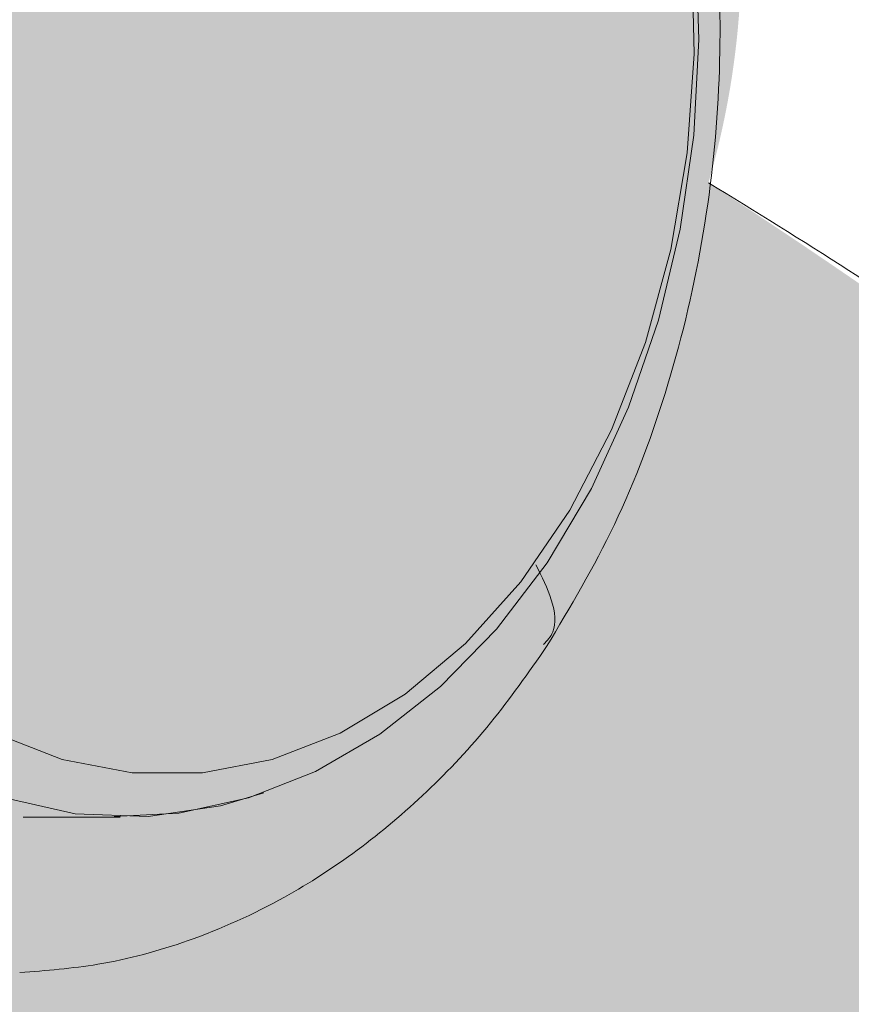
# Model space of a CAD drawing. Extents: x 0 to 5.9, y -5.3 to 5.5.
# Drawn here: x 3.5 to 3.5, y -2.6 to -2.6 of the extents above; entities that cross this region are included whole.
import ezdxf

# ---------------------------------------------------------------- set-up
doc = ezdxf.new("R2010")
doc.units = 0
doc.header["$LTSCALE"] = 0.5
doc.header["$MEASUREMENT"] = 0
doc.layers.get('0').update_dxf_attribs({"linetype": 'CONTINUOUS'})
doc.layers.get('Defpoints').update_dxf_attribs({"linetype": 'CONTINUOUS'})
doc.layers.add('0-COTAS', color=2, linetype='CONTINUOUS')
doc.styles.add('ARIAL', font='ARIAL.TTF')
doc.dimstyles.new('D100', dxfattribs={"dimtxt": 0.18, "dimasz": 0.1, "dimexe": 0.18, "dimexo": 0.18, "dimgap": 0.09, "dimtad": 0, "dimtoh": 1, "dimdec": 0, "dimlfac": 1000, "dimzin": 0, "dimdsep": 46, "dimtxsty": 'ARIAL', "dimblk1": 'ARCHTICK', "dimblk2": 'ARCHTICK', "dimsah": 1, "dimcen": 0, "dimadec": 0, "dimazin": 0, "dimtfac": 1, "dimtdec": 0, "dimtofl": 0, "dimtmove": 1, "dimatfit": 3, "dimldrblk": 'ARCHTICK', "dimfxl": 1, "dimtolj": 1, "dimtzin": 0, "dimarcsym": 0})

# ---------------------------------------------------------------- blocks, each defined once
blk = doc.blocks.new('A$C635520DF')
at = {"layer": '0-COTAS'}
h = blk.add_hatch(color=253, dxfattribs=at)
edge = h.paths.add_edge_path(flags=16)
edge.add_arc((-1.691143510899483, -0.2519519729394073), 0.0959092853578103, 57.39340207859386, 122.6065979214061)
edge.add_arc((-1.666689315770706, -0.2928438878388158), 0.1435409947256386, 122.0336513041448, 143.3625041331384)
edge.add_line((-1.781870502490111, -0.2071857802672881), (-1.780631608882599, -0.2079849097202726))
edge.add_line((-1.780631608882599, -0.2079849097202726), (-1.752894382862684, -0.2602423833099228))
edge.add_arc((-1.699071498808558, -0.3051818621893947), 0.0701174700760254, 43.29946704844332, 140.1397677563546, ccw=False)
edge.add_line((-1.648041466951999, -0.2570944890174203), (-1.602871548481554, -0.2059645791777882))
edge.add_line((-1.602871548481554, -0.2059645791777882), (-1.601043578107811, -0.2064010641798619))
edge.add_arc((-1.716007412434803, -0.2931627193874711), 0.1440287055330578, 37.04136255067659, 57.89545553916921)
edge = h.paths.add_edge_path(flags=16)
edge.add_arc((-2.665856489100487, -0.2519519729394073), 0.0959092853578103, 57.39340207859391, 122.6065979214062, ccw=False)
edge.add_arc((-2.690310684229263, -0.2928438878388158), 0.1435409947256386, 36.637495866861514, 57.966348695855174, ccw=False)
edge.add_line((-2.575129497509858, -0.2071857802672881), (-2.57636839111737, -0.2079849097202726))
edge.add_line((-2.57636839111737, -0.2079849097202726), (-2.604105617137286, -0.2602423833099228))
edge.add_arc((-2.657928501191411, -0.3051818621893947), 0.0701174700760254, 39.8602322436454, 136.7005329515567)
edge.add_line((-2.70895853304797, -0.2570944890174203), (-2.754128451518415, -0.2059645791777882))
edge.add_line((-2.754128451518415, -0.2059645791777882), (-2.755956421892158, -0.2064010641798619))
edge.add_arc((-2.640992587565166, -0.2931627193874711), 0.1440287055330578, 122.1045444608308, 142.9586374493234, ccw=False)
edge = h.paths.add_edge_path(flags=16)
edge.add_arc((-1.691143510899483, 0.2519519729391799), 0.0959092853578103, 237.3934020785939, 302.60659792140615, ccw=False)
edge.add_arc((-1.666689315770706, 0.2928438878385884), 0.1435409947256386, 216.6374958668616, 237.9663486958552, ccw=False)
edge.add_line((-1.781870502490111, 0.2071857802670607), (-1.780631608882599, 0.2079849097200452))
edge.add_line((-1.780631608882599, 0.2079849097200452), (-1.752894382862684, 0.2602423833096954))
edge.add_arc((-1.699071498808558, 0.3051818621891673), 0.0701174700760254, 219.8602322436454, 316.7005329515567)
edge.add_line((-1.648041466951999, 0.2570944890171929), (-1.602871548481554, 0.2059645791775608))
edge.add_line((-1.602871548481554, 0.2059645791775608), (-1.601043578107811, 0.2064010641796345))
edge.add_arc((-1.716007412434803, 0.2931627193872437), 0.1440287055330578, 302.1045444608308, 322.9586374493234, ccw=False)
edge = h.paths.add_edge_path(flags=16)
edge.add_arc((-2.774633816830825, -0.3487061945223027), 0.2443886710243425, 5.59109735728023, 18.74580968094296)
edge.add_arc((-2.733872581913045, -0.3275763547137553), 0.1991190885789983, 16.75721825394381, 28.82809743408299)
edge.add_line((-2.559430257032651, -0.2315644454167618), (-2.587257114944891, -0.2839716810700952))
edge.add_arc((-2.712975405980744, -0.3504787837413037), 0.1422261699079812, 10.283424116077583, 27.87959764247779, ccw=False)
edge.add_line((-2.573033854164938, -0.3250889140669972), (-2.531407812581786, -0.3248958316084236))
edge = h.paths.add_edge_path(flags=16)
edge.add_arc((-2.53748148856715, -0.2571836774939578), 0.1279216560639225, 270.0000000000004, 272.7467245089151)
edge.add_arc((-2.796960869084823, -0.3578817193176511), 0.2669860683817656, 341.8843502446353, 354.17928638683344, ccw=False)
edge.add_arc((-2.760040838300619, -0.3700895647316584), 0.2281003065840436, 331.58018709743067, 341.91523228251225, ccw=False)
edge.add_line((-2.559430257032653, -0.4786489703447315), (-2.587242835726478, -0.4262494854153795))
edge.add_arc((-2.727784765678496, -0.3551246875295977), 0.1575143515649647, 333.1571553177004, 349.0274610906919)
edge.add_line((-2.573150009130499, -0.385105731812168), (-2.537481488567149, -0.3851053335578802))
edge = h.paths.add_edge_path(flags=16)
edge.add_arc((-2.774633816830825, 0.3487061945220753), 0.2443886710243425, 341.25419031905705, 354.40890264271974, ccw=False)
edge.add_arc((-2.733872581913045, 0.327576354713528), 0.1991190885789983, 331.171902565917, 343.2427817460562, ccw=False)
edge.add_line((-2.559430257032651, 0.2315644454165344), (-2.587257114944891, 0.2839716810698678))
edge.add_arc((-2.712975405980744, 0.3504787837410763), 0.1422261699079812, 332.1204023575222, 349.7165758839224)
edge.add_line((-2.573033854164938, 0.3250889140667699), (-2.531407812581786, 0.3248958316081962))
edge = h.paths.add_edge_path(flags=16)
edge.add_arc((-2.53748148856715, 0.2571836774937304), 0.1279216560639225, 87.25327549108488, 89.9999999999996, ccw=False)
edge.add_arc((-2.796960869084823, 0.3578817193174237), 0.2669860683817656, 5.820713613166563, 18.11564975536468)
edge.add_arc((-2.760040838300619, 0.3700895647314311), 0.2281003065840436, 18.08476771748775, 28.41981290256933)
edge.add_line((-2.559430257032653, 0.4786489703445042), (-2.587242835726478, 0.4262494854151521))
edge.add_arc((-2.727784765678496, 0.3551246875293703), 0.1575143515649647, 10.972538909308128, 26.842844682299585, ccw=False)
edge.add_line((-2.573150009130499, 0.3851057318119406), (-2.537481488567149, 0.3851053335576528))
edge = h.paths.add_edge_path(flags=16)
edge.add_arc((-1.582366183169144, -0.3487061945223027), 0.2443886710243425, 161.2541903190571, 174.4089026427198, ccw=False)
edge.add_arc((-1.623127418086923, -0.3275763547137553), 0.1991190885789983, 151.171902565917, 163.2427817460562, ccw=False)
edge.add_line((-1.797569742967318, -0.2315644454167618), (-1.769742885055078, -0.2839716810700952))
edge.add_arc((-1.644024594019225, -0.3504787837413037), 0.1422261699079812, 152.1204023575221, 169.7165758839223)
edge.add_line((-1.78396614583503, -0.3250889140669972), (-1.825592187418184, -0.3248958316084236))
edge = h.paths.add_edge_path(flags=16)
edge.add_arc((-1.819518511432819, -0.2571836774939578), 0.1279216560639225, 267.25327549108493, 269.9999999999996, ccw=False)
edge.add_arc((-1.560039130915147, -0.3578817193176511), 0.2669860683817656, 185.8207136131665, 198.1156497553647)
edge.add_arc((-1.59695916169935, -0.3700895647316584), 0.2281003065840436, 198.0847677174876, 208.4198129025693)
edge.add_line((-1.797569742967316, -0.4786489703447315), (-1.769757164273491, -0.4262494854153795))
edge.add_arc((-1.629215234321474, -0.3551246875295977), 0.1575143515649647, 190.9725389093081, 206.8428446822996, ccw=False)
edge.add_line((-1.78384999086947, -0.385105731812168), (-1.81951851143282, -0.3851053335578802))
edge = h.paths.add_edge_path(flags=16)
edge.add_arc((-1.582366183169144, 0.3487061945220753), 0.2443886710243425, 185.5910973572802, 198.7458096809429)
edge.add_arc((-1.623127418086923, 0.327576354713528), 0.1991190885789983, 196.7572182539438, 208.828097434083)
edge.add_line((-1.797569742967318, 0.2315644454165344), (-1.769742885055078, 0.2839716810698678))
edge.add_arc((-1.644024594019225, 0.3504787837410763), 0.1422261699079812, 190.2834241160777, 207.8795976424779, ccw=False)
edge.add_line((-1.78396614583503, 0.3250889140667699), (-1.825592187418184, 0.3248958316081962))
edge = h.paths.add_edge_path(flags=16)
edge.add_arc((-1.819518511432819, 0.2571836774937304), 0.1279216560639225, 90.0000000000004, 92.74672450891507)
edge.add_arc((-1.560039130915147, 0.3578817193174237), 0.2669860683817656, 161.8843502446353, 174.1792863868335, ccw=False)
edge.add_arc((-1.59695916169935, 0.3700895647314311), 0.2281003065840436, 151.5801870974307, 161.9152322825124, ccw=False)
edge.add_line((-1.797569742967316, 0.4786489703445042), (-1.769757164273491, 0.4262494854151521))
edge.add_arc((-1.629215234321474, 0.3551246875293703), 0.1575143515649647, 153.1571553177004, 169.0274610906919)
edge.add_line((-1.78384999086947, 0.3851057318119406), (-1.81951851143282, 0.3851053335576528))
edge = h.paths.add_edge_path(flags=16)
edge.add_line((-2.599058725005064, -0.306206182956239), (-2.60691485883286, -0.3210072933868329))
edge.add_arc((-2.600483438601503, -0.3428486329358891), 0.0227685590121439, 74.42059322084617, 106.4076391064593, ccw=False)
edge.add_arc((-2.721517619002955, -0.3533543307100042), 0.131221677156625, 14.31175907054671, 21.05730603499871)
edge = h.paths.add_edge_path(flags=16)
edge.add_line((-2.599058098985053, -0.4039892570877123), (-2.606909075600351, -0.3891978946830496))
edge.add_arc((-2.600435962914849, -0.3665993336449054), 0.0235073637150988, 254.0162140911808, 284.7684660421472)
edge.add_arc((-2.705874039435419, -0.3623093286604564), 0.1146597643813959, 338.6841085187974, 346.369440809514, ccw=False)
edge = h.paths.add_edge_path(flags=16)
edge.add_line((-2.638524832183438, -0.3250889140669972), (-2.648889977732624, -0.3250889140669972))
edge.add_line((-2.648889977732624, -0.3250889140669972), (-2.695677610584018, -0.2721277699432676))
edge.add_arc((-2.658055584891337, -0.3050871331624942), 0.0500173613961956, 41.220486993267514, 138.7795130067325, ccw=False)
edge.add_arc((-2.643497251823419, -0.2989917510774695), 0.0354063186432631, 34.032408580453875, 49.352725243066516, ccw=False)
edge.add_line((-2.614155287071744, -0.2791761889007445), (-2.638524845120539, -0.3250889140669972))
edge = h.paths.add_edge_path(flags=16)
edge.add_line((-2.676494955255694, -0.3770716364166367), (-2.711391726489173, -0.4165729151976345))
edge.add_arc((-2.588211755895629, -0.3551052557166341), 0.1376647315673063, 153.4756733629306, 206.5195143150274, ccw=False)
edge.add_line((-2.711386563332849, -0.2936272504602622), (-2.67649569962004, -0.3331218102331666))
edge.add_arc((-2.645076656212241, -0.3550961911967767), 0.0383409664379363, 145.0311784357233, 214.9707623653691)
edge = h.paths.add_edge_path(flags=16)
edge.add_line((-2.614152455076443, -0.4310233947994894), (-2.638524845120539, -0.3851053335578798))
edge.add_line((-2.638524845120539, -0.3851053335578798), (-2.648889977732624, -0.3851053335578798))
edge.add_line((-2.648889977732624, -0.3851053335578798), (-2.695676000818269, -0.4380646294320451))
edge.add_arc((-2.658053834765541, -0.4051104319435841), 0.0500140631283586, 221.2159297685305, 318.7840702314695)
edge.add_arc((-2.675821505296673, -0.3823487795580962), 0.0785639225342199, 314.8318796042352, 321.7164063343827)
edge = h.paths.add_edge_path(flags=16)
edge.add_line((-2.599058725005064, 0.3062061829560116), (-2.60691485883286, 0.3210072933866055))
edge.add_arc((-2.600483438601503, 0.3428486329356617), 0.0227685590121439, 253.5923608935407, 285.5794067791538)
edge.add_arc((-2.721517619002955, 0.3533543307097768), 0.131221677156625, 338.9426939650013, 345.6882409294533, ccw=False)
edge = h.paths.add_edge_path(flags=16)
edge.add_line((-2.599058098985053, 0.4039892570874848), (-2.606909075600351, 0.3891978946828223))
edge.add_arc((-2.600435962914849, 0.366599333644678), 0.0235073637150988, 75.23153395785278, 105.98378590881919, ccw=False)
edge.add_arc((-2.705874039435419, 0.362309328660229), 0.1146597643813959, 13.630559190486, 21.31589148120258)
edge = h.paths.add_edge_path(flags=16)
edge.add_line((-2.638524832183438, 0.3250889140667699), (-2.648889977732624, 0.3250889140667699))
edge.add_line((-2.648889977732624, 0.3250889140667699), (-2.695677610584018, 0.2721277699430402))
edge.add_arc((-2.658055584891337, 0.3050871331622669), 0.0500173613961956, 221.2204869932675, 318.7795130067325)
edge.add_arc((-2.643497251823419, 0.2989917510772422), 0.0354063186432631, 310.6472747569335, 325.9675914195461)
edge.add_line((-2.614155287071744, 0.2791761889005171), (-2.638524845120539, 0.3250889140667699))
edge = h.paths.add_edge_path(flags=16)
edge.add_line((-2.676494955255694, 0.3770716364164093), (-2.711391726489173, 0.4165729151974073))
edge.add_arc((-2.588211755895629, 0.3551052557164067), 0.1376647315673063, 153.4804856849726, 206.5243266370694)
edge.add_line((-2.711386563332849, 0.2936272504600348), (-2.67649569962004, 0.3331218102329392))
edge.add_arc((-2.645076656212241, 0.3550961911965493), 0.0383409664379363, 145.0292376346309, 214.9688215642767, ccw=False)
edge = h.paths.add_edge_path(flags=16)
edge.add_line((-2.614152455076443, 0.4310233947992619), (-2.638524845120539, 0.3851053335576524))
edge.add_line((-2.638524845120539, 0.3851053335576524), (-2.648889977732624, 0.3851053335576524))
edge.add_line((-2.648889977732624, 0.3851053335576524), (-2.695676000818269, 0.4380646294318177))
edge.add_arc((-2.658053834765541, 0.4051104319433568), 0.0500140631283586, 41.215929768530486, 138.7840702314695, ccw=False)
edge.add_arc((-2.675821505296673, 0.3823487795578688), 0.0785639225342199, 38.283593665617275, 45.16812039576479, ccw=False)
edge = h.paths.add_edge_path(flags=16)
edge.add_line((-2.769929188602451, -0.482834182431959), (-2.725386499551063, -0.4324142291154526))
edge.add_arc((-2.589865590327614, -0.3551148470555425), 0.1560163815232042, 150.291016369675, 209.6998788377459, ccw=False)
edge.add_line((-2.725374214302812, -0.277793930532634), (-2.769922868781358, -0.2273672197073631))
edge.add_arc((-2.530954059502894, -0.3551066128324787), 0.2709676075916447, 151.8735261605416, 208.1236390378704)
edge = h.paths.add_edge_path(flags=16)
edge.add_arc((-2.6665813486343, -0.454807071065269), 0.0992980144076057, 269.51062038905616, 301.18690962910915, ccw=False)
edge.add_arc((-2.672336077785779, -0.5618637018893085), 0.0091829807812555, 57.70251398887142, 88.40628271624622)
edge.add_line((-2.672080680474294, -0.5526842733535992), (-2.678769644701874, -0.5526523165224134))
edge.add_line((-2.678769644701874, -0.5526523165224134), (-2.679547416747723, -0.5527340692295059))
edge.add_arc((-2.681991223495306, -0.5881529348100152), 0.0355030735349735, 86.0530003251112, 90.49453326487023)
edge.add_arc((-2.68243579551275, -0.5366468591756375), 0.0160049207138122, 244.304595466195, 270.4945332648704, ccw=False)
edge.add_arc((-2.718716344057875, -0.6120477467559593), 0.0676704762116609, 64.3045954661954, 77.53843787037435)
edge.add_arc((-2.648313689788564, -0.4244558802673608), 0.133715130736867, 216.3948077092694, 245.3352469140126, ccw=False)
edge.add_line((-2.755947359507193, -0.5037952105574415), (-2.754143289069036, -0.5042464815560339))
edge.add_line((-2.754143289069036, -0.5042464815560339), (-2.708948757911114, -0.4530887222294952))
edge.add_arc((-2.657930904650846, -0.4050463146251803), 0.0700777730789531, 223.2795397965647, 320.1689097159573)
edge.add_line((-2.604115655056412, -0.4499329851498916), (-2.576372326100314, -0.5022020194325374))
edge.add_arc((-2.574823058109004, -0.5010784675088811), 0.001913792108368, 215.9501742898251, 261.8599428393219)
edge.add_arc((-2.691392019495804, -0.416500124667897), 0.1449233410450816, 301.7358848061764, 323.3675144892, ccw=False)
edge = h.paths.add_edge_path(flags=16)
edge.add_arc((-2.665856489100487, 0.2519519729391799), 0.0959092853578103, 237.3934020785938, 302.6065979214061)
edge.add_arc((-2.690310684229263, 0.2928438878385884), 0.1435409947256386, 302.0336513041448, 323.3625041331385)
edge.add_line((-2.575129497509858, 0.2071857802670607), (-2.57636839111737, 0.2079849097200452))
edge.add_line((-2.57636839111737, 0.2079849097200452), (-2.604105617137286, 0.2602423833096954))
edge.add_arc((-2.657928501191411, 0.3051818621891673), 0.0701174700760254, 223.2994670484433, 320.13976775635456, ccw=False)
edge.add_line((-2.70895853304797, 0.2570944890171929), (-2.754128451518415, 0.2059645791775608))
edge.add_line((-2.754128451518415, 0.2059645791775608), (-2.755956421892158, 0.2064010641796345))
edge.add_arc((-2.640992587565166, 0.2931627193872437), 0.1440287055330578, 217.0413625506766, 237.8954555391692)
edge = h.paths.add_edge_path(flags=16)
edge.add_line((-2.769929188602451, 0.4828341824317315), (-2.725386499551063, 0.4324142291152251))
edge.add_arc((-2.589865590327614, 0.3551148470553151), 0.1560163815232042, 150.3001211622541, 209.708983630325)
edge.add_line((-2.725374214302812, 0.2777939305324066), (-2.769922868781358, 0.2273672197071357))
edge.add_arc((-2.530954059502894, 0.3551066128322513), 0.2709676075916447, 151.8763609621296, 208.1264738394584, ccw=False)
edge = h.paths.add_edge_path(flags=16)
edge.add_arc((-2.6665813486343, 0.4548070710650416), 0.0992980144076057, 58.81309037089085, 90.48937961094391)
edge.add_arc((-2.672336077785779, 0.5618637018890809), 0.0091829807812555, 271.5937172837538, 302.29748601112857, ccw=False)
edge.add_line((-2.672080680474294, 0.5526842733533717), (-2.678769644701874, 0.552652316522186))
edge.add_line((-2.678769644701874, 0.552652316522186), (-2.679547416747723, 0.5527340692292784))
edge.add_arc((-2.681991223495306, 0.5881529348097878), 0.0355030735349735, 269.50546673512974, 273.9469996748888, ccw=False)
edge.add_arc((-2.68243579551275, 0.5366468591754101), 0.0160049207138122, 89.50546673512956, 115.695404533805)
edge.add_arc((-2.718716344057875, 0.6120477467557321), 0.0676704762116609, 282.4615621296257, 295.69540453380466, ccw=False)
edge.add_arc((-2.648313689788564, 0.4244558802671336), 0.133715130736867, 114.6647530859874, 143.6051922907306)
edge.add_line((-2.755947359507193, 0.5037952105572141), (-2.754143289069036, 0.5042464815558066))
edge.add_line((-2.754143289069036, 0.5042464815558066), (-2.708948757911114, 0.4530887222292678))
edge.add_arc((-2.657930904650846, 0.4050463146249528), 0.0700777730789531, 39.831090284042716, 136.7204602034353, ccw=False)
edge.add_line((-2.604115655056412, 0.4499329851496642), (-2.576372326100314, 0.5022020194323101))
edge.add_arc((-2.574823058109004, 0.5010784675086537), 0.001913792108368, 98.14005716067811, 144.0498257101749, ccw=False)
edge.add_arc((-2.691392019495804, 0.4165001246676697), 0.1449233410450816, 36.63248551080005, 58.26411519382361)
edge = h.paths.add_edge_path(flags=16)
edge.add_line((-1.757941274994905, -0.306206182956239), (-1.75008514116711, -0.3210072933868329))
edge.add_arc((-1.756516561398466, -0.3428486329358891), 0.0227685590121439, 73.59236089354067, 105.5794067791538)
edge.add_arc((-1.635482380997014, -0.3533543307100042), 0.131221677156625, 158.9426939650013, 165.6882409294533, ccw=False)
edge = h.paths.add_edge_path(flags=16)
edge.add_line((-1.757941901014916, -0.4039892570877123), (-1.750090924399619, -0.3891978946830496))
edge.add_arc((-1.75656403708512, -0.3665993336449054), 0.0235073637150988, 255.2315339578528, 285.9837859088192, ccw=False)
edge.add_arc((-1.65112596056455, -0.3623093286604564), 0.1146597643813959, 193.630559190486, 201.3158914812025)
edge = h.paths.add_edge_path(flags=16)
edge.add_line((-1.718475167816531, -0.3250889140669972), (-1.708110022267345, -0.3250889140669972))
edge.add_line((-1.708110022267345, -0.3250889140669972), (-1.661322389415951, -0.2721277699432676))
edge.add_arc((-1.698944415108631, -0.3050871331624942), 0.0500173613961956, 41.22048699326747, 138.7795130067325)
edge.add_arc((-1.713502748176549, -0.2989917510774695), 0.0354063186432631, 130.6472747569335, 145.9675914195462)
edge.add_line((-1.742844712928225, -0.2791761889007445), (-1.71847515487943, -0.3250889140669972))
edge = h.paths.add_edge_path(flags=16)
edge.add_line((-1.680505044744274, -0.3770716364166367), (-1.645608273510795, -0.4165729151976345))
edge.add_arc((-1.76878824410434, -0.3551052557166341), 0.1376647315673063, 333.4804856849725, 386.5243266370694)
edge.add_line((-1.64561343666712, -0.2936272504602622), (-1.680504300379929, -0.3331218102331666))
edge.add_arc((-1.711923343787727, -0.3550961911967767), 0.0383409664379363, -34.970762365369126, 34.968821564276595, ccw=False)
edge = h.paths.add_edge_path(flags=16)
edge.add_line((-1.742847544923527, -0.4310233947994894), (-1.71847515487943, -0.3851053335578798))
edge.add_line((-1.71847515487943, -0.3851053335578798), (-1.708110022267345, -0.3851053335578798))
edge.add_line((-1.708110022267345, -0.3851053335578798), (-1.661323999181701, -0.4380646294320451))
edge.add_arc((-1.698946165234428, -0.4051104319435841), 0.0500140631283586, 221.2159297685306, 318.78407023146946, ccw=False)
edge.add_arc((-1.681178494703297, -0.3823487795580962), 0.0785639225342199, 218.2835936656173, 225.1681203957649, ccw=False)
edge = h.paths.add_edge_path(flags=16)
edge.add_line((-1.757941274994905, 0.3062061829560116), (-1.75008514116711, 0.3210072933866055))
edge.add_arc((-1.756516561398466, 0.3428486329356617), 0.0227685590121439, 254.42059322084629, 286.4076391064593, ccw=False)
edge.add_arc((-1.635482380997014, 0.3533543307097768), 0.131221677156625, 194.3117590705467, 201.0573060349987)
edge = h.paths.add_edge_path(flags=16)
edge.add_line((-1.757941901014916, 0.4039892570874848), (-1.750090924399619, 0.3891978946828223))
edge.add_arc((-1.75656403708512, 0.366599333644678), 0.0235073637150988, 74.01621409118081, 104.7684660421472)
edge.add_arc((-1.65112596056455, 0.362309328660229), 0.1146597643813959, 158.6841085187975, 166.369440809514, ccw=False)
edge = h.paths.add_edge_path(flags=16)
edge.add_line((-1.718475167816531, 0.3250889140667699), (-1.708110022267345, 0.3250889140667699))
edge.add_line((-1.708110022267345, 0.3250889140667699), (-1.661322389415951, 0.2721277699430402))
edge.add_arc((-1.698944415108631, 0.3050871331622669), 0.0500173613961956, 221.2204869932675, 318.77951300673254, ccw=False)
edge.add_arc((-1.713502748176549, 0.2989917510772422), 0.0354063186432631, 214.0324085804538, 229.3527252430666, ccw=False)
edge.add_line((-1.742844712928225, 0.2791761889005171), (-1.71847515487943, 0.3250889140667699))
edge = h.paths.add_edge_path(flags=16)
edge.add_line((-1.680505044744274, 0.3770716364164093), (-1.645608273510795, 0.4165729151974073))
edge.add_arc((-1.76878824410434, 0.3551052557164067), 0.1376647315673063, -26.524326637069407, 26.519514315027493, ccw=False)
edge.add_line((-1.64561343666712, 0.2936272504600348), (-1.680504300379929, 0.3331218102329392))
edge.add_arc((-1.711923343787727, 0.3550961911965493), 0.0383409664379363, 325.0311784357234, 394.9707623653691)
edge = h.paths.add_edge_path(flags=16)
edge.add_line((-1.742847544923527, 0.4310233947992619), (-1.71847515487943, 0.3851053335576524))
edge.add_line((-1.71847515487943, 0.3851053335576524), (-1.708110022267345, 0.3851053335576524))
edge.add_line((-1.708110022267345, 0.3851053335576524), (-1.661323999181701, 0.4380646294318177))
edge.add_arc((-1.698946165234428, 0.4051104319433568), 0.0500140631283586, 41.21592976853054, 138.7840702314694)
edge.add_arc((-1.681178494703297, 0.3823487795578688), 0.0785639225342199, 134.8318796042351, 141.7164063343827)
edge = h.paths.add_edge_path(flags=16)
edge.add_line((-1.587070811397519, -0.482834182431959), (-1.631613500448906, -0.4324142291154526))
edge.add_arc((-1.767134409672356, -0.3551148470555425), 0.1560163815232042, 330.3001211622541, 389.708983630325)
edge.add_line((-1.631625785697158, -0.277793930532634), (-1.58707713121861, -0.2273672197073631))
edge.add_arc((-1.826045940497074, -0.3551066128324787), 0.2709676075916447, -28.12363903787042, 28.1264738394583, ccw=False)
edge = h.paths.add_edge_path(flags=16)
edge.add_arc((-1.690418651365669, -0.454807071065269), 0.0992980144076057, 238.8130903708908, 270.4893796109439)
edge.add_arc((-1.68466392221419, -0.5618637018893085), 0.0091829807812555, 91.59371728375379, 122.2974860111286, ccw=False)
edge.add_line((-1.684919319525675, -0.5526842733535992), (-1.678230355298095, -0.5526523165224134))
edge.add_line((-1.678230355298095, -0.5526523165224134), (-1.677452583252246, -0.5527340692295059))
edge.add_arc((-1.675008776504663, -0.5881529348100152), 0.0355030735349735, 89.50546673512969, 93.94699967488879, ccw=False)
edge.add_arc((-1.67456420448722, -0.5366468591756375), 0.0160049207138122, 269.5054667351296, 295.6954045338051)
edge.add_arc((-1.638283655942094, -0.6120477467559593), 0.0676704762116609, 102.46156212962569, 115.6954045338046, ccw=False)
edge.add_arc((-1.708686310211405, -0.4244558802673608), 0.133715130736867, 294.6647530859873, 323.6051922907307)
edge.add_line((-1.601052640492775, -0.5037952105574415), (-1.602856710930933, -0.5042464815560339))
edge.add_line((-1.602856710930933, -0.5042464815560339), (-1.648051242088856, -0.4530887222294952))
edge.add_arc((-1.699069095349121, -0.4050463146251803), 0.0700777730789531, 219.8310902840427, 316.7204602034353, ccw=False)
edge.add_line((-1.752884344943558, -0.4499329851498916), (-1.780627673899655, -0.5022020194325374))
edge.add_arc((-1.782176941890965, -0.5010784675088811), 0.001913792108368, 278.1400571606781, 324.04982571017484, ccw=False)
edge.add_arc((-1.665607980504165, -0.416500124667897), 0.1449233410450816, 216.6324855108001, 238.2641151938236)
edge = h.paths.add_edge_path(flags=16)
edge.add_line((-1.587070811397519, 0.4828341824317315), (-1.631613500448906, 0.4324142291152251))
edge.add_arc((-1.767134409672356, 0.3551148470553151), 0.1560163815232042, -29.708983630325008, 29.699878837745928, ccw=False)
edge.add_line((-1.631625785697158, 0.2777939305324066), (-1.58707713121861, 0.2273672197071357))
edge.add_arc((-1.826045940497074, 0.3551066128322513), 0.2709676075916447, 331.8735261605417, 388.1236390378704)
edge = h.paths.add_edge_path(flags=16)
edge.add_arc((-1.690418651365669, 0.4548070710650416), 0.0992980144076057, 89.5106203890561, 121.18690962910921, ccw=False)
edge.add_arc((-1.68466392221419, 0.5618637018890809), 0.0091829807812555, 237.7025139888714, 268.4062827162462)
edge.add_line((-1.684919319525675, 0.5526842733533717), (-1.678230355298095, 0.552652316522186))
edge.add_line((-1.678230355298095, 0.552652316522186), (-1.677452583252246, 0.5527340692292784))
edge.add_arc((-1.675008776504663, 0.5881529348097878), 0.0355030735349735, 266.0530003251112, 270.4945332648703)
edge.add_arc((-1.67456420448722, 0.5366468591754101), 0.0160049207138122, 64.30459546619488, 90.49453326487043, ccw=False)
edge.add_arc((-1.638283655942094, 0.6120477467557321), 0.0676704762116609, 244.3045954661954, 257.5384378703743)
edge.add_arc((-1.708686310211405, 0.4244558802671336), 0.133715130736867, 36.39480770926929, 65.33524691401271, ccw=False)
edge.add_line((-1.601052640492775, 0.5037952105572141), (-1.602856710930933, 0.5042464815558066))
edge.add_line((-1.602856710930933, 0.5042464815558066), (-1.648051242088856, 0.4530887222292678))
edge.add_arc((-1.699069095349121, 0.4050463146249528), 0.0700777730789531, 43.27953979656467, 140.1689097159573)
edge.add_line((-1.752884344943558, 0.4499329851496642), (-1.780627673899655, 0.5022020194323101))
edge.add_arc((-1.782176941890965, 0.5010784675086537), 0.001913792108368, 35.95017428982514, 81.85994283932187)
edge.add_arc((-1.665607980504165, 0.4165001246676697), 0.1449233410450816, 121.73588480617639, 143.3675144891999, ccw=False)
edge = h.paths.add_edge_path()
edge.add_line((-1.976944867316423, -1.137e-13), (-1.976944867316423, -0.0900246292364377))
edge.add_arc((-1.657674325284808, -0.0922048825730824), 0.3192779862655315, 179.6087413141274, 204.0585964037934)
edge.add_arc((-1.776002454665514, -0.1478546072375746), 0.188559978745437, 203.2756881157623, 244.5383729348661)
edge.add_arc((-1.58694687869867, -0.3467895596210262), 0.2716379955187587, 143.2892785138522, 173.9373752214686, ccw=False)
edge.add_arc((-1.691143510706235, -0.2600137601018093), 0.1364292208754534, 33.6523888228553, 146.347611177145, ccw=False)
edge.add_arc((-1.82206797925437, -0.3565351235383547), 0.2990018826581306, -26.650559190168224, 35.14600349796848, ccw=False)
edge.add_arc((-1.727433164356264, -0.4040377401096272), 0.1931139858908837, 303.02182929185466, 333.3517044165543, ccw=False)
edge.add_arc((-1.643704421381735, -0.5722386556292967), 0.0224089113572585, -37.19694576160708, 16.280148273033603, ccw=False)
edge.add_arc((-1.642310295250734, -0.5775494097575851), 0.0184022289229865, 274.10377611041986, 333.4106647919757, ccw=False)
edge.add_arc((-1.642945515005465, -0.5472917860030618), 0.0486518509723044, 236.0732082287146, 272.2995943262714, ccw=False)
edge.add_line((-1.67009972659944, -0.5876607269817518), (-1.684526685735058, -0.5876607269817518))
edge.add_arc((-1.683723741007341, -0.5753198739979526), 0.0123669467777424, 240.8871008596493, 266.277356993775, ccw=False)
edge.add_arc((-1.684933431605748, -0.4361087995866703), 0.1500926182776858, 212.34322486148, 268.1645942107095, ccw=False)
edge.add_arc((-1.583335589675557, -0.3624670512787174), 0.2754382626583704, 183.7425560282693, 213.9790908823081, ccw=False)
edge.add_arc((-1.79609927534523, -0.1682193187157415), 0.2211219700300048, 206.2850575838116, 253.69308739861168, ccw=False)
edge.add_arc((-1.66471490410576, -0.0931865898647666), 0.3722598117301956, 179.5133259841487, 207.684666932084, ccw=False)
edge.add_line((-2.036961286807305, -0.0900246292364377), (-2.036961282991563, -0.049755326315323))
edge.add_arc((-2.178512411624681, -1.146e-13), 0.150041042765112, 199.3951775533097, 340.63338741978623, ccw=False)
edge.add_arc((-3.39094263739889, -0.0699253616928952), 1.071092524218181, -1.0752299847417248, 1.0752408619902099, ccw=False)
edge.add_arc((-2.737765634950175, -0.0821845186805184), 0.417800488863445, 333.87723301318835, 358.9247700152583, ccw=False)
edge.add_arc((-2.559861674493735, -0.1694264442023363), 0.2196566706029674, 286.08848603667104, 333.87723301319, ccw=False)
edge.add_arc((-2.796349970619437, -0.3550971267515437), 0.2984413024823666, 327.2818254766755, 355.1209705110661, ccw=False)
edge.add_arc((-2.665856492554333, -0.4470334795164419), 0.1391268504779998, 209.9096432450903, 330.0903567549162, ccw=False)
edge.add_arc((-2.55557326336247, -0.3614185862757933), 0.2780773294012828, 182.3048659744656, 213.8731819115567, ccw=False)
edge.add_line((-2.833425623540138, -0.3726019252516446), (-2.835399343950316, -0.3726019252516446))
edge.add_arc((-2.863917003728325, -0.3274231210928109), 0.0534264098029862, 269.29668815568414, 302.26084496927865, ccw=False)
edge.add_arc((-2.862998562349566, -0.3620078778816205), 0.0189032922633198, 204.2720733045015, 265.2229547457845, ccw=False)
edge.add_arc((-2.850665676096888, -0.3550743015845974), 0.0330198894509206, 155.5644251982106, 206.443304392839, ccw=False)
edge.add_arc((-2.862973447419548, -0.3483895326267743), 0.0190752247426943, 96.68856018408161, 158.5533588400407, ccw=False)
edge.add_arc((-2.862234159322165, -0.3769518492147954), 0.0475999007977985, 55.779754794333996, 93.5664759289503, ccw=False)
edge.add_line((-2.835465137124479, -0.3375923521837092), (-2.833430154732623, -0.3375923521837087))
edge.add_arc((-2.555928985334516, -0.3486682145519389), 0.2777221160522077, 146.1043207900867, 177.7143753625903, ccw=False)
edge.add_arc((-2.665856493237136, -0.2631607828487343), 0.1391268554890552, 29.909646266219227, 150.0903537337809, ccw=False)
edge.add_arc((-2.796349970619423, -0.355097126751545), 0.2984413024823524, 7.098554199851378, 32.71817452230408, ccw=False)
edge.add_arc((-2.568873413076187, -0.1595287469574962), 0.1729117166134611, 293.4020528603515, 338.6929641345385)
edge.add_arc((-2.700108192710205, -0.0920411509025203), 0.3200594125971863, 335.9729782882711, 360.3609921802976)
edge.add_line((-2.380055132683549, -0.0900246292363583), (-2.380055132683549, -1.137e-13))
edge.add_line((-2.380055132683549, -1.137e-13), (-2.380055132683549, 0.0900246292361309))
edge.add_arc((-2.700108192710205, 0.0920411509022929), 0.3200594125971863, 359.6390078197024, 384.0270217117289)
edge.add_arc((-2.568873413076187, 0.1595287469572688), 0.172911716613461, 21.30703586546143, 66.59794713964847)
edge.add_arc((-2.796349970619423, 0.3550971267513177), 0.2984413024823523, 327.2818254776959, 352.90144580014857, ccw=False)
edge.add_arc((-2.665856493237136, 0.263160782848507), 0.1391268554890552, 209.9096462662193, 330.0903537337808, ccw=False)
edge.add_arc((-2.555928985334516, 0.3486682145517115), 0.2777221160522075, 182.2856246374098, 213.8956792099133, ccw=False)
edge.add_line((-2.833430154732623, 0.3375923521834814), (-2.835465137124479, 0.3375923521834818))
edge.add_arc((-2.862234159322165, 0.376951849214568), 0.0475999007977984, 266.4335240710497, 304.22024520566595, ccw=False)
edge.add_arc((-2.862973447419548, 0.3483895326265469), 0.0190752247426951, 201.4466411599593, 263.3114398159184, ccw=False)
edge.add_arc((-2.850665676096888, 0.35507430158437), 0.0330198894509203, 153.5566956071611, 204.4355748017894, ccw=False)
edge.add_arc((-2.862998562349566, 0.3620078778813931), 0.0189032922633191, 94.77704525421552, 155.7279266954985, ccw=False)
edge.add_arc((-2.863917003728325, 0.3274231210925835), 0.0534264098029865, 57.739155030721406, 90.70331184431592, ccw=False)
edge.add_line((-2.835399343950316, 0.3726019252514172), (-2.833425623540138, 0.3726019252514172))
edge.add_arc((-2.55557326336247, 0.3614185862755659), 0.2780773294012828, 146.1268180884434, 177.6951340255344, ccw=False)
edge.add_arc((-2.665856492554333, 0.4470334795162147), 0.1391268504779995, 29.909643245083828, 150.0903567549098, ccw=False)
edge.add_arc((-2.796349970619437, 0.3550971267513163), 0.2984413024823666, 4.879029488933895, 32.71817452332448, ccw=False)
edge.add_arc((-2.559861674493735, 0.1694264442021089), 0.2196566706029679, 26.122766986810007, 73.91151396332901, ccw=False)
edge.add_arc((-2.737765634950175, 0.082184518680291), 0.417800488863445, 1.0752299847417248, 26.122766986811598, ccw=False)
edge.add_arc((-3.39094263739889, 0.0699253616926678), 1.071092524218181, -1.0752408619902099, 1.0752299847417248, ccw=False)
edge.add_arc((-2.178512411624681, -1.128e-13), 0.1500410427651132, 19.36661258021371, 160.6048224466903, ccw=False)
edge.add_line((-2.036961282991563, 0.0497553263150956), (-2.036961286807305, 0.0900246292362104))
edge.add_arc((-1.66471490410576, 0.0931865898645392), 0.3722598117301956, 152.315333067916, 180.4866740158513, ccw=False)
edge.add_arc((-1.79609927534523, 0.1682193187155141), 0.2211219700300048, 106.30691260138829, 153.7149424161885, ccw=False)
edge.add_arc((-1.583335589675557, 0.36246705127849), 0.2754382626583704, 146.020909117692, 176.2574439717307, ccw=False)
edge.add_arc((-1.684933431605748, 0.4361087995864428), 0.1500926182776855, 91.83540578929052, 147.65677513852, ccw=False)
edge.add_arc((-1.683723741007341, 0.5753198739977253), 0.0123669467777424, 93.7226430062251, 119.1128991403508, ccw=False)
edge.add_line((-1.684526685735058, 0.5876607269815244), (-1.67009972659944, 0.5876607269815244))
edge.add_arc((-1.642945515005465, 0.5472917860028343), 0.0486518509723043, 87.7004056737286, 123.9267917712854, ccw=False)
edge.add_arc((-1.642310295250734, 0.5775494097573577), 0.0184022289229867, 26.589335208024295, 85.89622388958009, ccw=False)
edge.add_arc((-1.643704421381735, 0.5722386556290693), 0.0224089113572585, -16.28014827303349, 37.19694576160708, ccw=False)
edge.add_arc((-1.727433164356264, 0.4040377401093999), 0.1931139858908835, 26.6482955834457, 56.978170708145285, ccw=False)
edge.add_arc((-1.823279121577758, 0.3566250625725247), 0.3000446578833681, -35.02690741961669, 26.53147051983649, ccw=False)
edge.add_arc((-1.691143500752832, 0.2596069230037425), 0.1362042002329598, 213.5099264928437, 326.49007350715635, ccw=False)
edge.add_arc((-1.586946878698694, 0.3467895596207891), 0.2716379955187337, 186.0626247785299, 216.7107214861491, ccw=False)
edge.add_arc((-1.776002454665514, 0.1478546072373472), 0.188559978745437, 115.4616270651338, 156.7243118842377)
edge.add_arc((-1.657674325284808, 0.092204882572855), 0.3192779862655315, 155.9414035962066, 180.3912586858725)
edge.add_line((-1.976944867316423, 0.0900246292362104), (-1.976944867316423, -1.137e-13))
at = {"color": 7, "linetype": 'Continuous', "lineweight": 15}
blk.add_line((-1.640886234356409, 0.5486500811418793), (-1.638243475962485, 0.5486500811418793), dxfattribs=at)
at = {"color": 7, "linetype": 'Continuous', "lineweight": 15, "flags": 128}
for points in [[(-1.638402962013645, 0.5486634958564629), (-1.636639612686868, 0.5487597836966966), (-1.634746289681012, 0.5491773092354926), (-1.632911335588834, 0.5498981265657852), (-1.631155975469853, 0.5509132329235658), (-1.629502388318845, 0.5522113003276301), (-1.62797418403348, 0.5537768273300152), (-1.626595330237146, 0.5555882907664329), (-1.625387946303667, 0.5576183842400866), (-1.624370812833459, 0.559835449024559), (-1.623559073548768, 0.5622048453457476), (-1.622964056430791, 0.5646902044218929), (-1.622593452582561, 0.5672549189874188), (-1.622452031680372, 0.5698618451881683), (-1.622541641973793, 0.572473719928075)], [(-1.641675854267278, 0.5509411951508536), (-1.639822775405174, 0.5502232992472922), (-1.637918601385745, 0.549861161574488), (-1.63599725653165, 0.549861161574488), (-1.634093082512219, 0.5502232992472922), (-1.63224006327107, 0.5509411951508536), (-1.630471169195596, 0.5520019115382186), (-1.628818059012219, 0.5533866081880161), (-1.627310245093021, 0.5550706020254128), (-1.625974556867168, 0.5570237248478334), (-1.624834842716144, 0.5592112176392683), (-1.623911493006119, 0.5615940286750405), (-1.623220963120305, 0.5641296482151588), (-1.622775594596129, 0.566772764334807), (-1.622583257399478, 0.5694762764805584), (-1.622647469166619, 0.5721919513008653)], [(-1.64920943873553, 0.5847762056203241), (-1.650463386633852, 0.5825925285699265), (-1.651505143557938, 0.5801960047148023), (-1.652316703979771, 0.5776277128920535), (-1.652884355079996, 0.5749315937445619), (-1.653198259401252, 0.5721537342695405), (-1.653253110678659, 0.5693416523670926), (-1.653047954976963, 0.566543581388765), (-1.652586309932424, 0.5638072777184764), (-1.651876045510938, 0.5611796034258374), (-1.650929324387056, 0.5587055723308967), (-1.649762363460189, 0.5564273960688766), (-1.648395135749828, 0.5543841263644538), (-1.646851012669821, 0.5526107010964996), (-1.64515646592362, 0.551137526951404), (-1.643340411673766, 0.5499897639716301), (-1.641433912437143, 0.5491870274509463), (-1.639469700117332, 0.5487430898296592), (-1.637481281690319, 0.5486655229688893), (-1.635502700720668, 0.5489556385296175), (-1.634320834555373, 0.5493093100269953)]]:
    blk.add_lwpolyline(points, dxfattribs=at)
at = {"color": 7, "linetype": 'Continuous', "lineweight": 15}
for points, knots in [([(-1.626608387226007, 0.5533002174260977), (-1.625962676057524, 0.5543849668317421), (-1.624645540033285, 0.5565976628314191), (-1.623216906241398, 0.5604297335467355), (-1.62225067468348, 0.5645310110531807), (-1.62182700311349, 0.5686930233298986), (-1.621898081071613, 0.5726791498615867), (-1.622375249314845, 0.5763194552485862), (-1.623141944052791, 0.5795034977263521), (-1.624155145488034, 0.5824194297159471), (-1.625441071211934, 0.5851722893077902), (-1.627116912893859, 0.587878670919103), (-1.628825570647288, 0.5899581315073755), (-1.630421201753165, 0.5915015560746129), (-1.631812885997984, 0.5926336125422869), (-1.633849876538296, 0.5939863686211027), (-1.636203278992274, 0.5950504703289754), (-1.638785251167389, 0.5957295512787077), (-1.640239180658473, 0.5958446952732693), (-1.640993790556895, 0.5959044566293548)], [0, 0, 0, 0, 0.072161785847562, 0.1471972181257851, 0.2229822240373469, 0.2969710136674968, 0.3666668193438247, 0.4315640001456555, 0.4904292188130138, 0.5419121379609618, 0.5999637787698977, 0.6591067022879775, 0.7224342995038838, 0.7565775270923734, 0.792262905552034, 0.8322840293442016, 0.9079927867103004, 0.9522469594981718, 1, 1, 1, 1]), ([(-1.81174045124391, 0.5164068308944234), (-1.812516780365189, 0.5152954808392405), (-1.814737499933696, 0.5121164208924265), (-1.818267826543074, 0.5067023849158128), (-1.822271110234481, 0.500106046130159), (-1.82608840676194, 0.4933082872862058), (-1.829718043708654, 0.4863219785172214), (-1.833154503662205, 0.4791561495740205), (-1.83639357946641, 0.4718213297296822), (-1.839431136011589, 0.4643278965642447), (-1.842263335958426, 0.4566862721973536), (-1.844886747943083, 0.4489072699914562), (-1.847298183996926, 0.4410014568443228), (-1.849494704010803, 0.4329798579360462), (-1.85147365620498, 0.4248532749182692), (-1.853232722609206, 0.4166328589445484), (-1.854769812368757, 0.4083297428153984), (-1.856083055295898, 0.3999550715502784), (-1.857170955731028, 0.39152021976341), (-1.858032214251095, 0.3830364654199227), (-1.858665836796031, 0.3745152008661194), (-1.859071001273649, 0.3659678168933853), (-1.859247332966516, 0.3574057571753326), (-1.859194472206397, 0.3488404762127644), (-1.858912620779402, 0.3402834486877291), (-1.858402052161181, 0.3317461252449894), (-1.857663246322875, 0.3232399496488965), (-1.856697236382059, 0.3147762423695308), (-1.855504955981518, 0.3063664206186094), (-1.854087927344647, 0.2980216501280486), (-1.852447662899923, 0.2897532690016429), (-1.850586150738618, 0.2815722789363941), (-1.848505475040085, 0.2734898119734619), (-1.84620811706995, 0.2655167744132041), (-1.843696708100895, 0.2576640577972862), (-1.840974175305181, 0.2499423036572175), (-1.838043837760885, 0.2423622728286054), (-1.83490902021984, 0.2349343082174675), (-1.831573533177289, 0.2276688852866515), (-1.82804145877896, 0.220576125610918), (-1.824317042421755, 0.2136662836340157), (-1.820405057377136, 0.2069491868631719), (-1.816310446416787, 0.2004347372390747), (-1.812038414077606, 0.1941323237136801), (-1.807594640499013, 0.1880514025410327), (-1.802985064808705, 0.1822010335918787), (-1.798216035887429, 0.1765900048673856), (-1.793294195855784, 0.171226916710848), (-1.788226635202459, 0.1661199071633872), (-1.783020639377289, 0.1612767572603055), (-1.777684179010408, 0.1567049909993865), (-1.772225085599716, 0.152411351682566), (-1.76665195357761, 0.1484023715521383), (-1.76097328012237, 0.1446838040803855), (-1.755197958708534, 0.1412609375345757), (-1.749334981099075, 0.1381383868530661), (-1.743393490975319, 0.1353201549643468), (-1.737382444745423, 0.1328096080453802), (-1.73131107624739, 0.1306095141772303), (-1.725188327013744, 0.128722087942593), (-1.719022968048939, 0.1271489606423146), (-1.712823819504821, 0.125891270248065), (-1.706599280804959, 0.1249498229662871), (-1.70035766788396, 0.1243249613623463), (-1.694107343379076, 0.1240167449272227), (-1.687855868975171, 0.1240249844785706), (-1.681611840747672, 0.1243492275946516), (-1.675383011125291, 0.1249887321118863), (-1.669177537901262, 0.1259425418626106), (-1.663003085257601, 0.1272094195048359), (-1.656867161096284, 0.1287880376272419), (-1.650777696015548, 0.13067675170972), (-1.644742449417656, 0.1328735576753113), (-1.638769327022474, 0.1353762981139916), (-1.63286623542041, 0.1381822986179175), (-1.627041612551764, 0.1412884030866235), (-1.621303147738063, 0.1446911259064665), (-1.615659540992031, 0.1483863276410768), (-1.610118752916323, 0.1523693517336473), (-1.604688965085826, 0.1566349866692143), (-1.599378274112476, 0.1611775493476162), (-1.59419470235564, 0.1659906170470964), (-1.589145749847876, 0.1710674007456117), (-1.584238974790955, 0.1764005687338841), (-1.579481621905224, 0.1819822136432698), (-1.574880428615793, 0.1878044296325472), (-1.570442089839051, 0.1938582373415647), (-1.56617284536546, 0.2001350199225036), (-1.56207836630959, 0.2066254900606599), (-1.558164535549075, 0.2133200822185808), (-1.554436305945273, 0.2202091745545851), (-1.550898622017694, 0.2272827930779959), (-1.547556223381163, 0.2345308051988133), (-1.544413109243718, 0.2419429626932699), (-1.541473546552126, 0.2495086667837492), (-1.538740842734035, 0.2572174029769982), (-1.536218670049274, 0.2650585232925606), (-1.533909766775976, 0.2730211400687401), (-1.531817130602173, 0.2810944002548914), (-1.529943224353199, 0.2892672933863611), (-1.528290229944685, 0.2975287385913319), (-1.526860176169581, 0.3058675053946649), (-1.525654668025359, 0.3142724278171691), (-1.524675197431669, 0.3227320932544964), (-1.523922829447288, 0.3312352651066575), (-1.523398617066352, 0.3397704700325437), (-1.523103009800151, 0.3483263012974183), (-1.523036371557841, 0.3568913263997828), (-1.52319895303914, 0.3654540824587071), (-1.523590456879899, 0.3740031021362062), (-1.524210390839274, 0.382526940639714), (-1.525058166082069, 0.3910141874656929), (-1.526132690736778, 0.3994534965892931), (-1.527432840416221, 0.4078335300872178), (-1.52895701083238, 0.4161431363729964), (-1.530703500845943, 0.42437104636379), (-1.532670266462174, 0.4325061851757203), (-1.534855056520558, 0.4405376208486637), (-1.53725528401687, 0.4484543783858507), (-1.539868171853145, 0.4562457125836056), (-1.54269060832412, 0.4639008801679571), (-1.54571943696549, 0.4714094049890556), (-1.548950820993247, 0.4787607784271577), (-1.552380954748063, 0.485944822183182), (-1.556005759206613, 0.4929511862407085), (-1.559820570759076, 0.4997699679273075), (-1.56382072085703, 0.5063911978890179), (-1.568000956657799, 0.5128052663698158), (-1.572355991480669, 0.5190027752093223), (-1.576879911316666, 0.5249742828179098), (-1.581566689934738, 0.5307112223778327), (-1.586409727584725, 0.5362044721217482), (-1.591402320327028, 0.541445890104519), (-1.596537105049411, 0.5464276352384081), (-1.601806729667913, 0.5511410387058469), (-1.607202132984379, 0.5555828035930686), (-1.612720177077397, 0.5597319899327458), (-1.617714252516701, 0.563205534667866), (-1.620913544748255, 0.565170286661469), (-1.622194051813691, 0.5659566727204935)], [0, 0, 0, 0, 0.0039650620659424, 0.0113422138611356, 0.0187208101479839, 0.0261022212293121, 0.0334855795614933, 0.0408701346371876, 0.0482553953678574, 0.0556407366324977, 0.0630257399901914, 0.0704101896469595, 0.0777938907880726, 0.0851767484773415, 0.0925586608413526, 0.0999396456068621, 0.1073197544990232, 0.1146990305145631, 0.1220775859966653, 0.1294555339907115, 0.1368330367224011, 0.144210268508999, 0.1515873902574816, 0.1589645794405133, 0.1663420159818316, 0.1737198201367115, 0.1810981956902831, 0.1884773243922244, 0.1958573977746514, 0.2032385161076847, 0.210620875485371, 0.2180045401171002, 0.2253896654783039, 0.232776282698315, 0.2401643993641783, 0.2475539636575467, 0.2549449764755149, 0.2623372182080294, 0.2697304830208557, 0.2771244485430828, 0.284518673201601, 0.2919125237860731, 0.2993053723714253, 0.3066963583515102, 0.3140846344544698, 0.3214691641242502, 0.3288487443953484, 0.3362221106435089, 0.3435878425934256, 0.3509444122376068, 0.3582904388306669, 0.3656242721508803, 0.3729445317934465, 0.3802498254347275, 0.3875389813190808, 0.3948111262357581, 0.4020656483483772, 0.4093022481872059, 0.416521229275917, 0.4237231597972092, 0.4309091346530415, 0.4380806857845159, 0.4452397728899268, 0.4523887447763114, 0.4595302272469409, 0.4666669572435538, 0.4738020524896268, 0.4809374546239945, 0.4880761810253358, 0.4952210986108988, 0.502374861682731, 0.5095398361265123, 0.5167180806112515, 0.5239111338853814, 0.5311201842537657, 0.5383460513729581, 0.5455889210761456, 0.5528488048894121, 0.5601252259334806, 0.567417381458886, 0.574724183896073, 0.5820444928336183, 0.5893769813859073, 0.5967202568698587, 0.6040729018131648, 0.6114333896526918, 0.618800601721271, 0.6261731561941442, 0.6335499438963379, 0.6409300104155282, 0.6483124331177985, 0.6556964730954935, 0.6630814521299025, 0.6704667773840459, 0.677851999079959, 0.6852367882591237, 0.69262088881746, 0.7000041833233765, 0.7073865908875316, 0.7147680694581684, 0.7221486101739023, 0.7295283255310064, 0.7369072293432044, 0.7442854699125272, 0.7516631955646444, 0.7590405611613003, 0.7664177068756973, 0.7737948218047171, 0.781172115077248, 0.7885497136263716, 0.7959277750217189, 0.8033064882710309, 0.8106860307418532, 0.8180665979167558, 0.8254482814909728, 0.8328312657312382, 0.8402156268298867, 0.8476014540654475, 0.8549887746267355, 0.8623775827147886, 0.8697678784135151, 0.8771594923175271, 0.8845522703885939, 0.8919458964798254, 0.899340118142404, 0.906734239165927, 0.9141277099107727, 0.9215197499611363, 0.9289095510550223, 0.936296205380107, 0.9436784613119596, 0.9510552879912202, 0.9584250985687015, 0.9657866831909862, 0.9731384054317676, 0.9804787300591167, 0.9878062375678967, 0.9951194833674254, 1, 1, 1, 1]), ([(-1.640977991004161, 0.5444080502857718), (-1.640264242289527, 0.5444642769909085), (-1.638698877767121, 0.5445875911036043), (-1.636275940912821, 0.5452486067900462), (-1.633908558844549, 0.546310352350464), (-1.631740000558569, 0.5477119246989055), (-1.629857373931373, 0.5493049510512971), (-1.628112459872745, 0.5511569222665998), (-1.627106466700116, 0.5525904569446354), (-1.626608387226007, 0.5533002174260977)], [0, 0, 0, 0, 0.1275318623447719, 0.2796976704790349, 0.4502773675448668, 0.5860242244252208, 0.7248807419493531, 0.8637851040191495, 1, 1, 1, 1]), ([(-1.652902777954689, 0.5459788835530364), (-1.651676761371581, 0.5454439116830871), (-1.64874431726882, 0.5441643408136648), (-1.644166435666656, 0.5417911332467389), (-1.639177041231278, 0.5389200450699874), (-1.634272042712224, 0.5357545168221673), (-1.629455645777749, 0.5323134487807866), (-1.624734850875845, 0.528598222168005), (-1.620115664617325, 0.5246156024241189), (-1.615605280986836, 0.5203695398403952), (-1.611207113619129, 0.5158709915553801), (-1.606937848946161, 0.5111080552234945), (-1.603549064087046, 0.507083007008192), (-1.601634248155491, 0.5045611893813727), (-1.601052640492774, 0.5037952105572141)], [0, 0, 0, 0, 0.0652938158159635, 0.1561728183567191, 0.2466889846914214, 0.3368666322061644, 0.4267337662783035, 0.516324282572743, 0.6056729144975744, 0.6948140480652096, 0.7837797575099233, 0.8726001525433501, 0.9613034724180234, 1, 1, 1, 1])]:
    blk.add_open_spline(points, degree=3, knots=knots, dxfattribs=at)
at = {"color": 8, "linetype": 'Continuous', "lineweight": 15}
blk.add_open_spline([(-1.6266919758031, 0.553356082259719), (-1.626593691619878, 0.5534624304320414), (-1.626322110675715, 0.5537562939622851), (-1.626406521829473, 0.5545440213791873), (-1.626742059635859, 0.5552119453206062), (-1.626904703365922, 0.5555357050852652)], degree=3, knots=[0, 0, 0, 0, 0.2261467904208549, 0.6248936181534228, 1, 1, 1, 1], dxfattribs=at)
blk = doc.blocks.new('_ARCHTICK')
at = {"color": 0, "linetype": 'ByBlock', "const_width": 0.15}
blk.add_lwpolyline([(-0.5, -0.5), (0.5, 0.5)], dxfattribs=at)
blk = doc.blocks.new('*D4')
at = {"layer": '0-COTAS', "color": 0, "lineweight": -2}
for p, q in [((0.7815000000000794, -3.013150236816323), (0.7815000000000796, -0.460392089545024)), ((5.13850000000005, -3.013150236816323), (5.13850000000005, -0.460392089545024)), ((0.7815000000000795, -0.6403920895450242), (2.597605729877281, -0.6403920895450242)), ((5.13850000000005, -0.6403920895450242), (3.322394270122847, -0.6403920895450242))]:
    blk.add_line(p, q, dxfattribs=at)
at = {"layer": 'Defpoints', "color": 0}
for p in [(5.13850000000005, -0.6403920895450242), (0.7815000000000794, -3.193150236816323), (5.13850000000005, -3.193150236816323)]:
    blk.add_point(p, dxfattribs=at)
at = {"layer": '0-COTAS', "color": 0, "lineweight": -2, "xscale": 0.1, "yscale": 0.1, "zscale": 0.1, "rotation": 180}
blk.add_blockref('_ARCHTICK', (0.7815000000000795, -0.6403920895450242), dxfattribs=at)
at = {"layer": '0-COTAS', "color": 0, "lineweight": -2, "xscale": 0.1, "yscale": 0.1, "zscale": 0.1}
blk.add_blockref('_ARCHTICK', (5.13850000000005, -0.6403920895450242), dxfattribs=at)
at = {"layer": '0-COTAS', "color": 0, "insert": (2.960000000000064, -0.6403920895450242), "char_height": 0.18, "attachment_point": 5, "style": 'ARIAL'}
blk.add_mtext('\\A1;4357', dxfattribs=at)

msp = doc.modelspace()

# ---------------------------------------------------------------- block references
at = {"layer": '0-COTAS'}
msp.add_blockref('A$C635520DF', (5.13850000000005, -3.193150236816324), dxfattribs=at)

# ---------------------------------------------------------------- dimensions: what is measured, and where the dimension line sits
dim = msp.add_linear_dim(base=(5.13850000000005, -0.6403920895450242), p1=(0.7815000000000794, -3.193150236816323), p2=(5.13850000000005, -3.193150236816323), dimstyle='D100', dxfattribs=at)
dim.commit()
dim.dimension.update_dxf_attribs({"geometry": '*D4', "text_midpoint": (2.960000000000064, -0.6403920895450242)})

doc.saveas('drawing.dxf')
